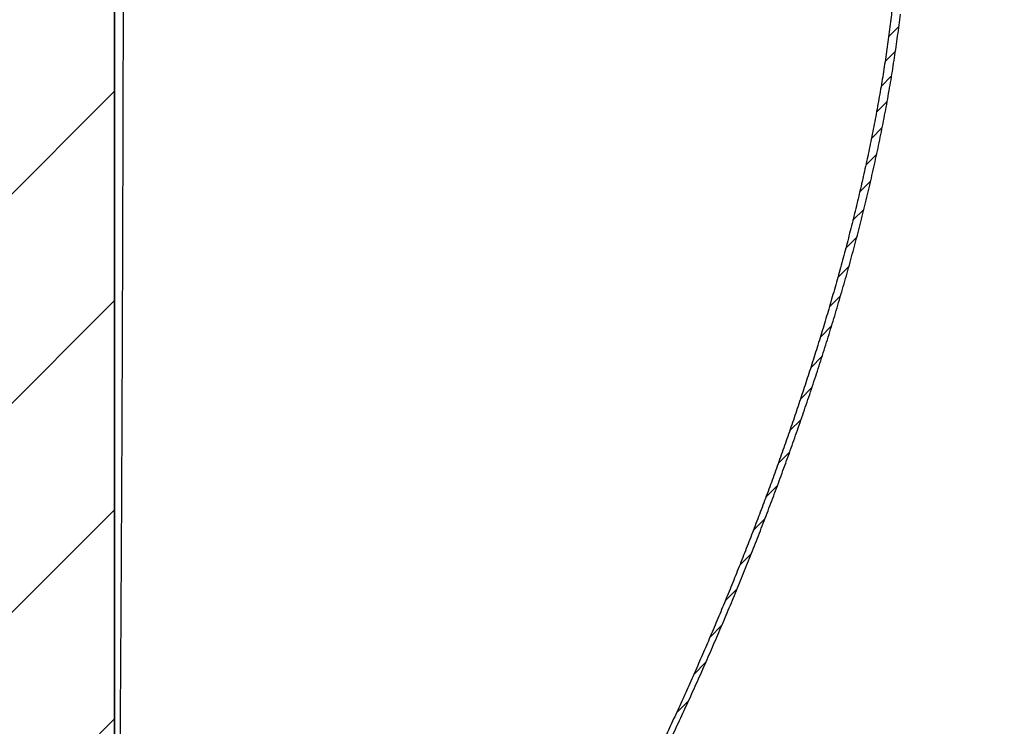
# Model space of a CAD drawing. Extents: x 652 to 3561, y -199 to 2784.
# Drawn here: x 3032 to 3561, y 1404 to 1784 of the extents above; entities that cross this region are included whole.
import ezdxf

# ---------------------------------------------------------------- set-up
doc = ezdxf.new("R2010")
doc.units = 0
doc.header["$LTSCALE"] = 10
for name, color, linetype in [('SCHRAFF', 10, 'CONTINUOUS'), ('SICHTBAR', 10, 'CONTINUOUS'), ('SKIZZE', 10, 'CONTINUOUS'), ('V0L1', 10, 'CONTINUOUS')]:
    doc.layers.add(name, color=color, linetype=linetype)

msp = doc.modelspace()

# ---------------------------------------------------------------- hatches: boundary and pattern name
at = {"layer": 'SCHRAFF'}
h = msp.add_hatch(dxfattribs=at)
h.set_pattern_fill('ANSI31', color=256, scale=25, style=0)
h.set_pattern_definition([(45, (1598.026, 2504.89), (-56.1266, 56.1266), [])])
edge = h.paths.add_edge_path()
edge.add_arc((3083.866, 1992.294), 451.519, 90.06957, 98.69841)
edge.add_arc((3050.237, 2212.104), 229.151, 98.69841, 119.48141)
edge.add_arc((3467.218, 1474.535), 1076.43, 119.481414, 125.274709)
edge.add_arc((2973.584, 2172.371), 221.65, 125.27471, 138.06269)
edge.add_arc((3334.146, 1848.434), 706.357, 138.062689, 146.02064)
edge.add_arc((3766.224, 1557.22), 1227.41, 146.02064, 152.055538)
edge.add_arc((4069.187, 1396.508), 1570.361, 152.055538, 157.239915)
edge.add_arc((2863.761, 1902.234), 263.145, 157.23992, 169.9263)
edge.add_arc((3093.015, 1861.507), 495.989, 169.9263, 182.69244)
edge.add_arc((1563.876, 1789.597), 1034.84, -6.136127, 2.692436, ccw=False)
edge.add_arc((1361.897, 1811.311), 1237.983, 348.589135, 353.863873, ccw=False)
edge.add_arc((2716.347, 1537.938), 143.78, 168.58913, 184.10886)
edge.add_arc((3525.922, 1596.095), 955.441, 184.108857, 186.736029)
edge.add_arc((933.182, 1289.865), 1655.321, 4.740155, 6.736029, ccw=False)
edge.add_arc((-7572.489, 584.57), 10190.183, 4.5503602, 4.740155, ccw=False)
edge.add_arc((16668.713, 2513.834), 14127.668, 184.5503602, 184.7115509)
edge.add_arc((4450.273, 1506.816), 1867.8, 184.711551, 186.769163)
edge.add_arc((3650.779, 1411.918), 1062.694, 186.769163, 189.497149)
edge.add_arc((2721.756, 1256.501), 120.761, 189.49715, 203.75891)
edge.add_arc((2685.742, 1240.648), 81.413, 203.75891, 221.15042)
edge.add_arc((2757.12, 1303.025), 176.205, 221.15042, 228.5162)
edge.add_arc((3126.204, 1720.437), 733.391, 228.516204, 232.124759)
edge.add_arc((3583.805, 2308.775), 1478.737, 232.124759, 234.174467)
edge.add_arc((3098.833, 1636.976), 650.177, 234.174467, 237.26584)
edge.add_arc((2944.582, 1397.019), 364.918, 237.26584, 244.89498)
edge.add_arc((2820.952, 1133.16), 73.531, 244.89498, 261.94084)
edge.add_arc((3084.357, 2993.441), 1952.368, 261.940844, 262.650858)
edge.add_arc((3441.768, 5764.612), 4746.492, 262.650858, 263.106223)
edge.add_arc((5326.938, 21357.016), 20452.445, 263.106223, 263.3124828)
edge.add_arc((2645.229, -1514.285), 2575.538, 82.731244, 83.312483, ccw=False)
edge.add_arc((2898.364, 470.327), 574.847, 81.527549, 82.731244, ccw=False)
edge.add_arc((3503.785, 4534.664), 3534.334, 261.527549, 262.012985)
edge.add_arc((3092.924, 1606.418), 577.404, 262.012985, 265.579325)
edge.add_arc((2908.978, -772.946), 1809.06, 84.469808, 85.579325, ccw=False)
edge.add_line((3083.318, 1027.693), (3083.318, 2443.813))

# ---------------------------------------------------------------- linework, layer by layer
at = {"layer": 'SICHTBAR'}
msp.add_line((3083.318, 2171.652), (3083.318, 1126.652), dxfattribs=at)
msp.add_line((3083.318, 2171.652), (3083.318, 1126.652), dxfattribs=at)
msp.add_lwpolyline([(3083.318, 1027.693), (3083.318, 2443.813)], dxfattribs=at)
at = {"layer": 'SKIZZE'}
msp.add_line((3083.318, 2147.651), (3083.317, 1321.643), dxfattribs=at)
for points in [[(3088.483, 2079.736, -0.0000008), (3088.487, 2089.792, 0.0000338)], [(3086.289, 1379.104, 0.0000427), (3086.375, 1390.589, 0.0000446), (3086.459, 1402.075, 0.0000465), (3086.541, 1413.561, 0.0000489), (3086.62, 1425.046, 0.0000501), (3086.697, 1436.532, 0.0000502), (3086.772, 1448.017, 0.0000502), (3086.844, 1459.503, 0.0000498), (3086.915, 1470.988, 0.0000496), (3086.983, 1482.474, 0.0000494), (3087.048, 1493.959, 0.0000493), (3087.112, 1505.445, 0.000049), (3087.173, 1516.93, 0.0000489), (3087.232, 1528.416, 0.0000489), (3087.288, 1539.901, 0.0000482), (3087.343, 1551.387, 0.0000464), (3087.395, 1562.872, 0.0000448), (3087.445, 1574.358, 0.0000427), (3087.493, 1585.844, 0.0000409), (3087.54, 1597.329, 0.000039), (3087.585, 1608.815, 0.0000372), (3087.628, 1620.301, 0.0000352), (3087.669, 1631.786, 0.0000334), (3087.709, 1643.272, 0.0000316), (3087.748, 1654.758, 0.0000303), (3087.785, 1666.243, 0.0000292), (3087.821, 1677.729, 0.0000282), (3087.856, 1689.215, 0.0000269), (3087.889, 1700.701, 0.0000259), (3087.921, 1712.187, 0.0000248), (3087.952, 1723.672, 0.0000236), (3087.982, 1735.158, 0.0000219), (3088.011, 1746.644, 0.0000209), (3088.039, 1758.13, 0.0000203), (3088.067, 1769.616, 0.0000199), (3088.093, 1781.102, 0.0000197), (3088.118, 1792.588, 0.0000195), (3088.143, 1804.074, 0.0000193), (3088.166, 1815.559, 0.000019), (3088.189, 1827.045, 0.0000188), (3088.211, 1838.531, 0.0000186)], [(3500.554, 1790.323, -0.0039737), (3499.297, 1779.673, -0.0037815), (3497.873, 1768.998, -0.0036196), (3496.293, 1758.304, -0.0034737), (3494.559, 1747.6, -0.0033435), (3492.683, 1736.893, -0.0031987), (3490.664, 1726.187, -0.003075), (3488.516, 1715.488, -0.0029461), (3486.237, 1704.804, -0.0028352), (3483.841, 1694.139, -0.0027157), (3481.329, 1683.5, -0.0026142), (3478.71, 1672.891, -0.0025045), (3475.987, 1662.322, -0.002412), (3473.171, 1651.794, -0.0023107), (3470.264, 1641.318, -0.0022256), (3467.275, 1630.896, -0.0021315), (3464.208, 1620.537, -0.0020537), (3461.071, 1610.243, -0.0019663), (3457.868, 1600.023, -0.0018933), (3454.609, 1589.885, -0.001813), (3451.299, 1579.839, -0.001745), (3447.94, 1569.868, -0.0016513), (3444.526, 1559.955, -0.0016025), (3441.055, 1550.077, -0.0015823), (3437.519, 1540.218, -0.0015692), (3433.921, 1530.379, -0.0015696), (3430.261, 1520.565, -0.0015679), (3426.541, 1510.775, -0.0015609), (3422.758, 1501.01, -0.0015557), (3418.916, 1491.269, -0.0015513), (3415.013, 1481.553, -0.0015472), (3411.051, 1471.861, -0.0015421), (3407.028, 1462.196, -0.0015378), (3402.946, 1452.556, -0.0015332), (3398.805, 1442.942, -0.001529), (3394.606, 1433.354, -0.0015239), (3390.348, 1423.792, -0.0015204), (3386.032, 1414.257, -0.0015172), (3381.658, 1404.749, -0.0015113), (3377.228, 1395.269, -0.0015021)], [(3381.608, 1397.142, 0.0016322), (3386.488, 1407.562, 0.001642), (3391.299, 1418.008, 0.0016482), (3396.037, 1428.482, 0.0016541), (3400.705, 1438.982, 0.0016605), (3405.299, 1449.511, 0.0016658), (3409.823, 1460.068, 0.0016711), (3414.275, 1470.654, 0.0016758), (3418.656, 1481.27, 0.0016809), (3422.964, 1491.916, 0.0016843), (3427.202, 1502.592, 0.0016872), (3431.366, 1513.3, 0.0016918), (3435.461, 1524.04, 0.0016984), (3439.483, 1534.815, 0.0016958), (3443.434, 1545.617, 0.0016875), (3447.31, 1556.446, 0.0017064), (3451.123, 1567.333, 0.0017413), (3454.88, 1578.313, 0.0017961), (3458.58, 1589.391, 0.0019036), (3462.216, 1600.572, 0.0019883), (3465.782, 1611.845, 0.0020864), (3469.265, 1623.202, 0.0021753), (3472.661, 1634.632, 0.0022835), (3475.959, 1646.131, 0.0023807), (3479.154, 1657.689, 0.0024975), (3482.232, 1669.299, 0.0026042), (3485.192, 1680.952, 0.0027313), (3488.018, 1692.642, 0.0028489), (3490.709, 1704.359, 0.002988), (3493.251, 1716.096, 0.0031181), (3495.641, 1727.846, 0.0032707), (3497.864, 1739.6, 0.0034153), (3499.919, 1751.35, 0.003584), (3501.791, 1763.088, 0.0037439), (3503.479, 1774.807, 0.0039278), (3504.966, 1786.498, 0.0041087)], [(3083.317, 1635.348), (3083.317, 1635.348, 0.3491928), (3083.317, 1635.348, 0.0295389), (3083.317, 1635.348, 0.0110201), (3083.317, 1635.348, 0.0060564), (3083.317, 1635.348, 0.0025531), (3083.317, 1635.348, 0.0006826), (3083.317, 1635.348, 0.0022932), (3083.317, 1635.348, 0.0022052), (3083.317, 1635.348, 0.0007172), (3083.317, 1635.348, 0.0003234)]]:
    msp.add_lwpolyline(points, format="xyb", dxfattribs=at)
at = {"layer": 'V0L1', "linetype": 'Continuous'}
for p, q in [((3504.147, 1779.868), (3498.602, 1774.323)), ((3502.337, 1766.744), (3496.725, 1761.133)), ((3500.248, 1753.342), (3494.569, 1747.663)), ((3497.876, 1739.655), (3492.134, 1733.914)), ((3495.211, 1725.677), (3489.414, 1719.88)), ((3492.253, 1711.405), (3486.403, 1705.555)), ((3488.998, 1696.837), (3483.097, 1690.936)), ((3485.441, 1681.966), (3479.494, 1676.018)), ((3481.578, 1666.79), (3475.586, 1660.797)), ((3477.403, 1651.301), (3471.371, 1645.268)), ((3472.912, 1635.496), (3466.847, 1629.43)), ((3468.103, 1619.373), (3462.002, 1613.272)), ((3462.968, 1602.925), (3456.839, 1596.796)), ((3457.506, 1586.148), (3451.352, 1579.994)), ((3451.712, 1569.041), (3445.535, 1562.864)), ((3445.585, 1551.601), (3439.387, 1545.402)), ((3439.115, 1533.816), (3432.887, 1527.588)), ((3432.274, 1515.661), (3426.012, 1509.4)), ((3425.036, 1497.11), (3418.731, 1490.805)), ((3417.367, 1478.127), (3411.015, 1471.775)), ((3409.232, 1458.679), (3402.825, 1452.272)), ((3400.589, 1438.722), (3394.119, 1432.252)), ((3391.39, 1418.21), (3384.846, 1411.665))]:
    msp.add_line(p, q, dxfattribs=at)

doc.saveas('drawing.dxf')
